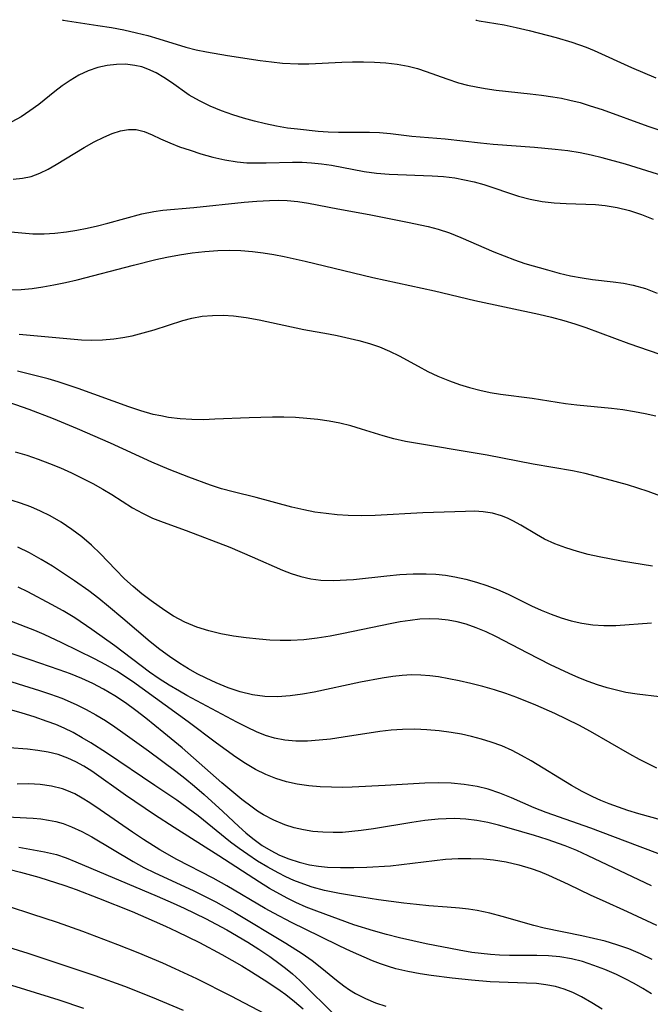
# Model space of a CAD drawing. Extents: x 1761544 to 1769746, y 3214722 to 3215715.
# Drawn here: x 1765759 to 1765851, y 3215571 to 3215715 of the extents above; entities that cross this region are included whole.
import ezdxf

# ---------------------------------------------------------------- set-up
doc = ezdxf.new("R2010")
doc.units = 0

msp = doc.modelspace()

# ---------------------------------------------------------------- linework, layer by layer
at = {"layer": 'Unknown_Line_Type', "color": 0}
for points in [[(1765765.43, 3215715, 1814), (1765765.54, 3215714.95, 1814), (1765766.2, 3215714.81, 1814), (1765770.65, 3215714.17, 1814), (1765772.64, 3215713.85, 1814), (1765774.44, 3215713.51, 1814), (1765776.27, 3215713.09, 1814), (1765777.94, 3215712.66, 1814), (1765779.56, 3215712.2, 1814), (1765783.5, 3215710.99, 1814), (1765785.01, 3215710.59, 1814), (1765786.52, 3215710.27, 1814), (1765789.6, 3215709.74, 1814), (1765794.41, 3215709.01, 1814), (1765796.05, 3215708.81, 1814), (1765797.68, 3215708.64, 1814), (1765799.93, 3215708.53, 1814), (1765801.52, 3215708.55, 1814), (1765806.32, 3215708.78, 1814), (1765807.92, 3215708.82, 1814), (1765809.52, 3215708.82, 1814), (1765811.11, 3215708.77, 1814), (1765812.78, 3215708.66, 1814), (1765814.43, 3215708.46, 1814), (1765816.06, 3215708.17, 1814), (1765817.39, 3215707.83, 1814), (1765818.7, 3215707.42, 1814), (1765821.7, 3215706.34, 1814), (1765823.43, 3215705.76, 1814), (1765824.71, 3215705.42, 1814), (1765826.01, 3215705.15, 1814), (1765827.32, 3215704.92, 1814), (1765828.95, 3215704.69, 1814), (1765833.92, 3215704.15, 1814), (1765835.58, 3215703.95, 1814), (1765837.24, 3215703.71, 1814), (1765838.48, 3215703.49, 1814), (1765839.7, 3215703.23, 1814), (1765841.21, 3215702.85, 1814), (1765842.7, 3215702.4, 1814), (1765844.42, 3215701.83, 1814), (1765851.12, 3215699.38, 1814), (1765854.29, 3215698.31, 1814)], [(1765825.93, 3215715, 1812), (1765825.99, 3215714.95, 1812), (1765826.46, 3215714.84, 1812), (1765830.12, 3215714.23, 1812), (1765831.86, 3215713.88, 1812), (1765833.75, 3215713.44, 1812), (1765837.71, 3215712.39, 1812), (1765839.98, 3215711.72, 1812), (1765842.08, 3215710.99, 1812), (1765843.29, 3215710.49, 1812), (1765848.72, 3215708.02, 1812), (1765852.28, 3215706.5, 1812)], [(1765853.3, 3215692.14, 1816), (1765847.87, 3215693.82, 1816), (1765844.45, 3215694.78, 1816), (1765842.85, 3215695.17, 1816), (1765841.23, 3215695.51, 1816), (1765839.41, 3215695.79, 1816), (1765837.57, 3215696, 1816), (1765834.52, 3215696.27, 1816), (1765828.5, 3215696.73, 1816), (1765826.65, 3215696.9, 1816), (1765821.45, 3215697.49, 1816), (1765816.6, 3215697.91, 1816), (1765813.44, 3215698.27, 1816), (1765811.87, 3215698.4, 1816), (1765810.37, 3215698.45, 1816), (1765805.83, 3215698.45, 1816), (1765804.34, 3215698.52, 1816), (1765802.86, 3215698.64, 1816), (1765799.87, 3215698.94, 1816), (1765798.38, 3215699.12, 1816), (1765796.76, 3215699.39, 1816), (1765795.15, 3215699.72, 1816), (1765793.55, 3215700.11, 1816), (1765791.97, 3215700.55, 1816), (1765790.41, 3215701.04, 1816), (1765788.72, 3215701.65, 1816), (1765787.08, 3215702.33, 1816), (1765785.5, 3215703.09, 1816), (1765784.02, 3215703.94, 1816), (1765781.39, 3215705.82, 1816), (1765780.29, 3215706.55, 1816), (1765779.15, 3215707.21, 1816), (1765777.97, 3215707.76, 1816), (1765777.07, 3215708.07, 1816), (1765776.04, 3215708.31, 1816), (1765774.7, 3215708.46, 1816), (1765773.35, 3215708.45, 1816), (1765771.98, 3215708.29, 1816), (1765770.63, 3215707.98, 1816), (1765769.23, 3215707.49, 1816), (1765767.87, 3215706.86, 1816), (1765766.56, 3215706.1, 1816), (1765765.42, 3215705.32, 1816), (1765764.32, 3215704.47, 1816), (1765761.97, 3215702.59, 1816), (1765760.7, 3215701.64, 1816), (1765759.4, 3215700.77, 1816), (1765758.05, 3215700.05, 1816)], [(1765758.26, 3215691.65, 1818), (1765759.59, 3215691.78, 1818), (1765760.88, 3215692.05, 1818), (1765762.13, 3215692.51, 1818), (1765763.34, 3215693.11, 1818), (1765764.54, 3215693.8, 1818), (1765768.63, 3215696.28, 1818), (1765770.09, 3215697.09, 1818), (1765771.53, 3215697.81, 1818), (1765772.75, 3215698.32, 1818), (1765773.95, 3215698.71, 1818), (1765775.11, 3215698.93, 1818), (1765776.23, 3215698.93, 1818), (1765777.4, 3215698.64, 1818), (1765778.57, 3215698.14, 1818), (1765779.8, 3215697.54, 1818), (1765781.15, 3215696.95, 1818), (1765782.6, 3215696.39, 1818), (1765784.12, 3215695.86, 1818), (1765785.7, 3215695.36, 1818), (1765787.44, 3215694.87, 1818), (1765789.22, 3215694.47, 1818), (1765791.03, 3215694.18, 1818), (1765792.44, 3215694.05, 1818), (1765793.86, 3215694.01, 1818), (1765795.28, 3215694.01, 1818), (1765799.14, 3215694.12, 1818), (1765800.53, 3215694.11, 1818), (1765801.9, 3215694.05, 1818), (1765803.37, 3215693.9, 1818), (1765804.82, 3215693.67, 1818), (1765809.59, 3215692.74, 1818), (1765811.42, 3215692.5, 1818), (1765813.27, 3215692.36, 1818), (1765819.55, 3215692.13, 1818), (1765821.22, 3215692.01, 1818), (1765822.87, 3215691.82, 1818), (1765824.3, 3215691.56, 1818), (1765825.71, 3215691.24, 1818), (1765827.1, 3215690.85, 1818), (1765832.2, 3215689.15, 1818), (1765833.92, 3215688.69, 1818), (1765835.65, 3215688.37, 1818), (1765837.41, 3215688.18, 1818), (1765839.19, 3215688.08, 1818), (1765843.46, 3215687.92, 1818), (1765844.87, 3215687.78, 1818), (1765846.66, 3215687.48, 1818), (1765848.43, 3215687.04, 1818), (1765850.18, 3215686.47, 1818), (1765851.9, 3215685.78, 1818)], [(1765754.68, 3215684.23, 1820), (1765759.51, 3215683.75, 1820), (1765761.13, 3215683.64, 1820), (1765762.75, 3215683.62, 1820), (1765764.33, 3215683.7, 1820), (1765766.02, 3215683.9, 1820), (1765767.55, 3215684.15, 1820), (1765769.08, 3215684.46, 1820), (1765770.59, 3215684.81, 1820), (1765772.1, 3215685.19, 1820), (1765777.06, 3215686.54, 1820), (1765778.8, 3215686.9, 1820), (1765780.14, 3215687.08, 1820), (1765784.68, 3215687.49, 1820), (1765792.05, 3215688.25, 1820), (1765793.9, 3215688.41, 1820), (1765795.73, 3215688.51, 1820), (1765797.05, 3215688.54, 1820), (1765798.35, 3215688.5, 1820), (1765799.92, 3215688.36, 1820), (1765801.46, 3215688.13, 1820), (1765805.74, 3215687.29, 1820), (1765810.33, 3215686.47, 1820), (1765815.96, 3215685.36, 1820), (1765818.98, 3215684.72, 1820), (1765820.46, 3215684.32, 1820), (1765822.11, 3215683.76, 1820), (1765823.74, 3215683.11, 1820), (1765828.61, 3215680.98, 1820), (1765830.09, 3215680.38, 1820), (1765831.6, 3215679.82, 1820), (1765833.11, 3215679.3, 1820), (1765836.45, 3215678.33, 1820), (1765838.14, 3215677.88, 1820), (1765839.83, 3215677.49, 1820), (1765841.52, 3215677.16, 1820), (1765843.04, 3215676.95, 1820), (1765846.05, 3215676.61, 1820), (1765847.54, 3215676.4, 1820), (1765849, 3215676.12, 1820), (1765850.76, 3215675.6, 1820), (1765852.51, 3215674.95, 1820)], [(1765756.51, 3215675.35, 1822), (1765759.41, 3215675.48, 1822), (1765761, 3215675.64, 1822), (1765762.59, 3215675.87, 1822), (1765764.18, 3215676.15, 1822), (1765765.88, 3215676.51, 1822), (1765767.58, 3215676.91, 1822), (1765775.83, 3215679.06, 1822), (1765779.1, 3215679.86, 1822), (1765780.74, 3215680.22, 1822), (1765782.59, 3215680.57, 1822), (1765784.45, 3215680.85, 1822), (1765786.31, 3215681.06, 1822), (1765788.17, 3215681.19, 1822), (1765789.88, 3215681.22, 1822), (1765791.58, 3215681.17, 1822), (1765793.28, 3215681.04, 1822), (1765794.83, 3215680.85, 1822), (1765796.37, 3215680.6, 1822), (1765797.91, 3215680.31, 1822), (1765800.95, 3215679.63, 1822), (1765810.87, 3215677.24, 1822), (1765819.91, 3215675.28, 1822), (1765825.81, 3215673.85, 1822), (1765835.18, 3215671.86, 1822), (1765837.02, 3215671.42, 1822), (1765838.84, 3215670.92, 1822), (1765840.44, 3215670.42, 1822), (1765842.04, 3215669.88, 1822), (1765848.34, 3215667.55, 1822), (1765851.31, 3215666.51, 1822), (1765856.16, 3215664.89, 1822)], [(1765759.12, 3215668.94, 1824), (1765768.22, 3215668.1, 1824), (1765769.67, 3215668.05, 1824), (1765771.33, 3215668.11, 1824), (1765772.99, 3215668.26, 1824), (1765774.31, 3215668.45, 1824), (1765775.63, 3215668.7, 1824), (1765777.25, 3215669.1, 1824), (1765778.86, 3215669.56, 1824), (1765783.05, 3215670.94, 1824), (1765784.37, 3215671.28, 1824), (1765785.88, 3215671.55, 1824), (1765787.42, 3215671.68, 1824), (1765788.98, 3215671.69, 1824), (1765790.46, 3215671.59, 1824), (1765792.34, 3215671.35, 1824), (1765794.23, 3215671.01, 1824), (1765800.76, 3215669.59, 1824), (1765804.39, 3215668.97, 1824), (1765805.67, 3215668.72, 1824), (1765808.83, 3215668.01, 1824), (1765810.37, 3215667.57, 1824), (1765811.87, 3215667.07, 1824), (1765813.32, 3215666.46, 1824), (1765814.72, 3215665.74, 1824), (1765817.5, 3215664.22, 1824), (1765818.93, 3215663.47, 1824), (1765820.39, 3215662.77, 1824), (1765822.08, 3215662.08, 1824), (1765823.54, 3215661.56, 1824), (1765825.03, 3215661.11, 1824), (1765826.53, 3215660.72, 1824), (1765828.05, 3215660.39, 1824), (1765829.58, 3215660.13, 1824), (1765834.18, 3215659.55, 1824), (1765839.07, 3215658.79, 1824), (1765840.73, 3215658.57, 1824), (1765845.79, 3215658.07, 1824), (1765847.48, 3215657.87, 1824), (1765849.16, 3215657.62, 1824), (1765850.73, 3215657.31, 1824), (1765852.3, 3215656.94, 1824)], [(1765852.87, 3215645.23, 1826), (1765851.18, 3215645.86, 1826), (1765849.66, 3215646.37, 1826), (1765848.14, 3215646.84, 1826), (1765845.07, 3215647.7, 1826), (1765841.95, 3215648.51, 1826), (1765840.08, 3215648.91, 1826), (1765834.36, 3215649.9, 1826), (1765827.63, 3215651.19, 1826), (1765815.67, 3215653.2, 1826), (1765813.94, 3215653.57, 1826), (1765812.37, 3215654.02, 1826), (1765809.23, 3215655.03, 1826), (1765807.65, 3215655.5, 1826), (1765806.07, 3215655.88, 1826), (1765804.47, 3215656.19, 1826), (1765802.85, 3215656.42, 1826), (1765801.21, 3215656.59, 1826), (1765799.54, 3215656.7, 1826), (1765797.86, 3215656.75, 1826), (1765796.18, 3215656.76, 1826), (1765792.8, 3215656.69, 1826), (1765787.75, 3215656.45, 1826), (1765786.08, 3215656.4, 1826), (1765784.41, 3215656.42, 1826), (1765782.68, 3215656.54, 1826), (1765780.97, 3215656.74, 1826), (1765779.83, 3215656.94, 1826), (1765778.71, 3215657.18, 1826), (1765776.93, 3215657.69, 1826), (1765775.16, 3215658.29, 1826), (1765767.77, 3215660.99, 1826), (1765764.83, 3215661.95, 1826), (1765763.35, 3215662.38, 1826), (1765758.88, 3215663.51, 1826)], [(1765851.83, 3215634.92, 1828), (1765847.25, 3215635.65, 1828), (1765844, 3215636.28, 1828), (1765842.4, 3215636.66, 1828), (1765840.81, 3215637.09, 1828), (1765839.14, 3215637.6, 1828), (1765837.53, 3215638.2, 1828), (1765835.99, 3215638.9, 1828), (1765834.81, 3215639.56, 1828), (1765832.54, 3215640.95, 1828), (1765831.39, 3215641.59, 1828), (1765830.59, 3215641.98, 1828), (1765829.72, 3215642.32, 1828), (1765828.4, 3215642.69, 1828), (1765827.04, 3215642.91, 1828), (1765825.75, 3215642.98, 1828), (1765824.43, 3215642.96, 1828), (1765818.21, 3215642.73, 1828), (1765811.24, 3215642.37, 1828), (1765809.27, 3215642.33, 1828), (1765807.29, 3215642.36, 1828), (1765805.66, 3215642.46, 1828), (1765804.03, 3215642.63, 1828), (1765802.41, 3215642.87, 1828), (1765800.8, 3215643.17, 1828), (1765799.04, 3215643.59, 1828), (1765793.8, 3215645.01, 1828), (1765790.42, 3215645.84, 1828), (1765788.75, 3215646.29, 1828), (1765787.14, 3215646.8, 1828), (1765783.95, 3215647.98, 1828), (1765781.09, 3215649.12, 1828), (1765778.54, 3215650.19, 1828), (1765772.48, 3215652.94, 1828), (1765767.67, 3215655.04, 1828), (1765764.13, 3215656.52, 1828), (1765760.56, 3215657.9, 1828), (1765755.49, 3215659.67, 1828)], [(1765758.55, 3215651.71, 1830), (1765760.24, 3215651.21, 1830), (1765761.9, 3215650.63, 1830), (1765763.55, 3215650, 1830), (1765765.17, 3215649.33, 1830), (1765766.77, 3215648.61, 1830), (1765768.34, 3215647.85, 1830), (1765769.88, 3215647.06, 1830), (1765771.37, 3215646.23, 1830), (1765772.68, 3215645.45, 1830), (1765775.71, 3215643.5, 1830), (1765777.15, 3215642.7, 1830), (1765778.64, 3215641.99, 1830), (1765780.17, 3215641.38, 1830), (1765783.57, 3215640.18, 1830), (1765789.95, 3215637.7, 1830), (1765793.23, 3215636.32, 1830), (1765797.68, 3215634.36, 1830), (1765798.91, 3215633.88, 1830), (1765800.34, 3215633.43, 1830), (1765801.8, 3215633.1, 1830), (1765803.29, 3215632.9, 1830), (1765805.15, 3215632.83, 1830), (1765807.04, 3215632.91, 1830), (1765808.03, 3215632.99, 1830), (1765812.95, 3215633.54, 1830), (1765814.85, 3215633.72, 1830), (1765816.76, 3215633.83, 1830), (1765818.66, 3215633.83, 1830), (1765820.08, 3215633.75, 1830), (1765821.49, 3215633.6, 1830), (1765822.89, 3215633.37, 1830), (1765824.47, 3215633.03, 1830), (1765826.03, 3215632.61, 1830), (1765827.57, 3215632.11, 1830), (1765829.14, 3215631.5, 1830), (1765830.68, 3215630.82, 1830), (1765834.09, 3215629.14, 1830), (1765835.51, 3215628.5, 1830), (1765836.96, 3215627.9, 1830), (1765838.42, 3215627.37, 1830), (1765839.9, 3215626.92, 1830), (1765841.48, 3215626.57, 1830), (1765843.08, 3215626.35, 1830), (1765844.69, 3215626.24, 1830), (1765846.46, 3215626.26, 1830), (1765851.66, 3215626.63, 1830)], [(1765852.82, 3215615.79, 1832), (1765849.56, 3215616.19, 1832), (1765847.9, 3215616.45, 1832), (1765846.52, 3215616.75, 1832), (1765845.15, 3215617.12, 1832), (1765843.78, 3215617.55, 1832), (1765842.41, 3215618.04, 1832), (1765841.01, 3215618.6, 1832), (1765839.62, 3215619.2, 1832), (1765836.86, 3215620.49, 1832), (1765833.55, 3215622.17, 1832), (1765828.87, 3215624.64, 1832), (1765827.45, 3215625.32, 1832), (1765826.02, 3215625.91, 1832), (1765824.56, 3215626.42, 1832), (1765823.24, 3215626.77, 1832), (1765821.91, 3215627.02, 1832), (1765820.56, 3215627.17, 1832), (1765819.17, 3215627.21, 1832), (1765817.77, 3215627.15, 1832), (1765816.36, 3215627, 1832), (1765814.88, 3215626.78, 1832), (1765813.4, 3215626.51, 1832), (1765806.57, 3215625.06, 1832), (1765804.65, 3215624.7, 1832), (1765802.72, 3215624.38, 1832), (1765800.79, 3215624.15, 1832), (1765798.87, 3215624.03, 1832), (1765797.33, 3215624.03, 1832), (1765795.79, 3215624.11, 1832), (1765794.25, 3215624.23, 1832), (1765792.36, 3215624.43, 1832), (1765790.48, 3215624.69, 1832), (1765788.65, 3215625.01, 1832), (1765786.86, 3215625.44, 1832), (1765785.11, 3215626, 1832), (1765783.38, 3215626.74, 1832), (1765781.71, 3215627.62, 1832), (1765780.43, 3215628.42, 1832), (1765778.41, 3215629.84, 1832), (1765777.07, 3215630.88, 1832), (1765775.78, 3215631.96, 1832), (1765774.53, 3215633.1, 1832), (1765773.2, 3215634.44, 1832), (1765771.03, 3215636.75, 1832), (1765769.7, 3215638.02, 1832), (1765768.28, 3215639.21, 1832), (1765766.8, 3215640.33, 1832), (1765765.26, 3215641.36, 1832), (1765763.65, 3215642.3, 1832), (1765762.25, 3215643.01, 1832), (1765760.8, 3215643.64, 1832), (1765759.32, 3215644.19, 1832), (1765758.09, 3215644.58, 1832)], [(1765852.46, 3215605.33, 1834), (1765849.92, 3215606.59, 1834), (1765848.48, 3215607.38, 1834), (1765842.75, 3215610.7, 1834), (1765841.02, 3215611.62, 1834), (1765837.49, 3215613.34, 1834), (1765834.74, 3215614.58, 1834), (1765831.95, 3215615.71, 1834), (1765830.32, 3215616.3, 1834), (1765828.68, 3215616.83, 1834), (1765826.96, 3215617.31, 1834), (1765825.23, 3215617.75, 1834), (1765823.5, 3215618.13, 1834), (1765820.49, 3215618.71, 1834), (1765819.21, 3215618.89, 1834), (1765817.92, 3215618.99, 1834), (1765816.56, 3215619, 1834), (1765815.18, 3215618.91, 1834), (1765813.81, 3215618.76, 1834), (1765812.23, 3215618.52, 1834), (1765809.08, 3215617.93, 1834), (1765802.31, 3215616.49, 1834), (1765800.59, 3215616.18, 1834), (1765798.76, 3215615.94, 1834), (1765796.94, 3215615.81, 1834), (1765795.09, 3215615.86, 1834), (1765793.27, 3215616.09, 1834), (1765791.47, 3215616.53, 1834), (1765789.7, 3215617.13, 1834), (1765787.95, 3215617.84, 1834), (1765786.46, 3215618.52, 1834), (1765785.16, 3215619.18, 1834), (1765783.88, 3215619.91, 1834), (1765782.62, 3215620.69, 1834), (1765781.14, 3215621.68, 1834), (1765779.7, 3215622.73, 1834), (1765778.29, 3215623.84, 1834), (1765774.3, 3215627.28, 1834), (1765772.21, 3215629.04, 1834), (1765770.77, 3215630.19, 1834), (1765769.3, 3215631.31, 1834), (1765767.2, 3215632.79, 1834), (1765765.59, 3215633.87, 1834), (1765763.97, 3215634.93, 1834), (1765762.32, 3215635.93, 1834), (1765760.64, 3215636.87, 1834), (1765758.93, 3215637.73, 1834)], [(1765853.16, 3215597.7, 1836), (1765849.8, 3215598.63, 1836), (1765848.19, 3215599.14, 1836), (1765845.47, 3215600.11, 1836), (1765844.27, 3215600.6, 1836), (1765843.08, 3215601.13, 1836), (1765841.5, 3215601.94, 1836), (1765839.95, 3215602.82, 1836), (1765834.03, 3215606.44, 1836), (1765832.65, 3215607.21, 1836), (1765831.25, 3215607.93, 1836), (1765829.74, 3215608.59, 1836), (1765828.19, 3215609.16, 1836), (1765826.76, 3215609.6, 1836), (1765825.3, 3215609.98, 1836), (1765823.83, 3215610.31, 1836), (1765822.34, 3215610.57, 1836), (1765820.57, 3215610.81, 1836), (1765818.79, 3215610.97, 1836), (1765817.01, 3215611.05, 1836), (1765815.23, 3215611.02, 1836), (1765813.57, 3215610.9, 1836), (1765811.92, 3215610.7, 1836), (1765806.52, 3215609.86, 1836), (1765804.66, 3215609.6, 1836), (1765803.01, 3215609.43, 1836), (1765801.3, 3215609.31, 1836), (1765799.63, 3215609.29, 1836), (1765797.98, 3215609.43, 1836), (1765796.49, 3215609.73, 1836), (1765795.15, 3215610.15, 1836), (1765793.83, 3215610.68, 1836), (1765792.52, 3215611.28, 1836), (1765790.97, 3215612.06, 1836), (1765783.65, 3215616, 1836), (1765782.56, 3215616.6, 1836), (1765781.07, 3215617.48, 1836), (1765779.62, 3215618.43, 1836), (1765778.19, 3215619.42, 1836), (1765773.11, 3215623.28, 1836), (1765769.74, 3215625.68, 1836), (1765767.24, 3215627.35, 1836), (1765765.57, 3215628.37, 1836), (1765763.87, 3215629.34, 1836), (1765760.4, 3215631.16, 1836), (1765758.96, 3215631.86, 1836)], [(1765855.19, 3215591.88, 1838), (1765847.8, 3215594.63, 1838), (1765842.78, 3215596.57, 1838), (1765836.23, 3215598.87, 1838), (1765834.51, 3215599.54, 1838), (1765831.15, 3215601, 1838), (1765829.47, 3215601.69, 1838), (1765827.76, 3215602.27, 1838), (1765826.14, 3215602.67, 1838), (1765824.26, 3215602.96, 1838), (1765822.36, 3215603.12, 1838), (1765820.43, 3215603.18, 1838), (1765818.5, 3215603.14, 1838), (1765812.66, 3215602.79, 1838), (1765807.86, 3215602.57, 1838), (1765806.51, 3215602.53, 1838), (1765804.83, 3215602.54, 1838), (1765803.16, 3215602.61, 1838), (1765801.51, 3215602.75, 1838), (1765799.78, 3215602.98, 1838), (1765798.22, 3215603.33, 1838), (1765796.69, 3215603.81, 1838), (1765795.2, 3215604.41, 1838), (1765793.71, 3215605.16, 1838), (1765792.25, 3215606.03, 1838), (1765790.82, 3215606.97, 1838), (1765788.02, 3215608.99, 1838), (1765783.85, 3215612.13, 1838), (1765775.68, 3215618.02, 1838), (1765773.43, 3215619.53, 1838), (1765771.81, 3215620.48, 1838), (1765770.16, 3215621.36, 1838), (1765765.37, 3215623.71, 1838), (1765762.76, 3215624.92, 1838), (1765761.43, 3215625.49, 1838), (1765758.01, 3215626.85, 1838)], [(1765851.67, 3215588.1, 1840), (1765842.4, 3215592.51, 1840), (1765840.72, 3215593.27, 1840), (1765839.02, 3215593.97, 1840), (1765836.41, 3215594.9, 1840), (1765834.55, 3215595.48, 1840), (1765830.84, 3215596.57, 1840), (1765829.29, 3215597.01, 1840), (1765827.73, 3215597.39, 1840), (1765826.11, 3215597.68, 1840), (1765824.47, 3215597.87, 1840), (1765822.82, 3215597.95, 1840), (1765821.62, 3215597.94, 1840), (1765820.42, 3215597.88, 1840), (1765818.51, 3215597.68, 1840), (1765816.59, 3215597.39, 1840), (1765810.96, 3215596.44, 1840), (1765809.17, 3215596.19, 1840), (1765807.8, 3215596.05, 1840), (1765806.44, 3215595.94, 1840), (1765805.08, 3215595.9, 1840), (1765803.58, 3215595.95, 1840), (1765802.1, 3215596.08, 1840), (1765800.71, 3215596.31, 1840), (1765799.35, 3215596.62, 1840), (1765798.01, 3215597.03, 1840), (1765796.4, 3215597.7, 1840), (1765794.86, 3215598.52, 1840), (1765794.02, 3215599.05, 1840), (1765793.21, 3215599.62, 1840), (1765791.71, 3215600.75, 1840), (1765790.24, 3215601.95, 1840), (1765788.78, 3215603.19, 1840), (1765782.96, 3215608.3, 1840), (1765780.29, 3215610.53, 1840), (1765777.64, 3215612.66, 1840), (1765776.17, 3215613.8, 1840), (1765774.67, 3215614.9, 1840), (1765773.14, 3215615.93, 1840), (1765771.44, 3215616.94, 1840), (1765769.88, 3215617.75, 1840), (1765768.28, 3215618.47, 1840), (1765766.65, 3215619.14, 1840), (1765764.99, 3215619.76, 1840), (1765760.73, 3215621.22, 1840), (1765749.47, 3215624.99, 1840)], [(1765749.26, 3215620.74, 1842), (1765762.07, 3215616.73, 1842), (1765763.71, 3215616.18, 1842), (1765765.34, 3215615.59, 1842), (1765767.44, 3215614.69, 1842), (1765768.9, 3215613.96, 1842), (1765770.33, 3215613.16, 1842), (1765771.73, 3215612.31, 1842), (1765773.1, 3215611.41, 1842), (1765774.3, 3215610.57, 1842), (1765778.03, 3215607.88, 1842), (1765782.04, 3215604.91, 1842), (1765783.34, 3215603.88, 1842), (1765784.78, 3215602.69, 1842), (1765786.19, 3215601.47, 1842), (1765788.93, 3215598.98, 1842), (1765791.28, 3215596.79, 1842), (1765792.28, 3215595.88, 1842), (1765793.32, 3215595.02, 1842), (1765794.68, 3215594.02, 1842), (1765795.94, 3215593.26, 1842), (1765797.24, 3215592.6, 1842), (1765798.59, 3215592.04, 1842), (1765800.09, 3215591.56, 1842), (1765801.63, 3215591.2, 1842), (1765802.93, 3215590.99, 1842), (1765804.24, 3215590.85, 1842), (1765806.15, 3215590.77, 1842), (1765808.08, 3215590.79, 1842), (1765810.02, 3215590.85, 1842), (1765813.46, 3215591.05, 1842), (1765815.07, 3215591.22, 1842), (1765819.9, 3215591.83, 1842), (1765821.51, 3215591.99, 1842), (1765823.36, 3215592.1, 1842), (1765825.21, 3215592.12, 1842), (1765827.05, 3215592.04, 1842), (1765828.52, 3215591.9, 1842), (1765830.39, 3215591.61, 1842), (1765832.24, 3215591.19, 1842), (1765834.06, 3215590.64, 1842), (1765835.33, 3215590.19, 1842), (1765836.59, 3215589.68, 1842), (1765839.48, 3215588.35, 1842), (1765842.77, 3215586.75, 1842), (1765844.43, 3215585.98, 1842), (1765848.1, 3215584.35, 1842), (1765852.37, 3215582.32, 1842)], [(1765851.77, 3215577.31, 1844), (1765850.07, 3215578.12, 1844), (1765848.34, 3215578.85, 1844), (1765846.59, 3215579.48, 1844), (1765844.9, 3215579.98, 1844), (1765843.18, 3215580.39, 1844), (1765841.46, 3215580.77, 1844), (1765835.96, 3215581.89, 1844), (1765834.42, 3215582.28, 1844), (1765829.82, 3215583.61, 1844), (1765827.98, 3215584.09, 1844), (1765826.13, 3215584.48, 1844), (1765824.86, 3215584.68, 1844), (1765823.58, 3215584.84, 1844), (1765821.76, 3215585, 1844), (1765819.09, 3215585.19, 1844), (1765817.25, 3215585.36, 1844), (1765815.41, 3215585.57, 1844), (1765811.73, 3215586.07, 1844), (1765808.06, 3215586.63, 1844), (1765805.98, 3215586.96, 1844), (1765803.81, 3215587.42, 1844), (1765802, 3215587.92, 1844), (1765800.22, 3215588.53, 1844), (1765799.31, 3215588.9, 1844), (1765798.16, 3215589.43, 1844), (1765797.01, 3215590.01, 1844), (1765795.5, 3215590.84, 1844), (1765794.01, 3215591.72, 1844), (1765792.56, 3215592.67, 1844), (1765791.3, 3215593.57, 1844), (1765790.06, 3215594.51, 1844), (1765785.29, 3215598.34, 1844), (1765782.17, 3215600.63, 1844), (1765778.99, 3215602.82, 1844), (1765771.9, 3215607.57, 1844), (1765769.62, 3215609.03, 1844), (1765768.33, 3215609.81, 1844), (1765767.02, 3215610.55, 1844), (1765765.68, 3215611.21, 1844), (1765764.47, 3215611.73, 1844), (1765763.23, 3215612.2, 1844), (1765761.32, 3215612.86, 1844), (1765759.53, 3215613.41, 1844), (1765756.27, 3215614.35, 1844)], [(1765851.65, 3215572.29, 1846), (1765850.4, 3215573.06, 1846), (1765849.12, 3215573.8, 1846), (1765847.83, 3215574.48, 1846), (1765846.52, 3215575.11, 1846), (1765844.81, 3215575.83, 1846), (1765843.2, 3215576.45, 1846), (1765841.58, 3215577, 1846), (1765839.93, 3215577.42, 1846), (1765838.27, 3215577.69, 1846), (1765836.57, 3215577.83, 1846), (1765834.86, 3215577.89, 1846), (1765830.87, 3215577.9, 1846), (1765829.44, 3215577.94, 1846), (1765828.08, 3215578.03, 1846), (1765826.72, 3215578.17, 1846), (1765825.37, 3215578.35, 1846), (1765823.52, 3215578.66, 1846), (1765818.66, 3215579.6, 1846), (1765814.79, 3215580.47, 1846), (1765812.87, 3215580.96, 1846), (1765810.97, 3215581.49, 1846), (1765808.09, 3215582.41, 1846), (1765802.66, 3215584.39, 1846), (1765801.14, 3215585, 1846), (1765799.63, 3215585.65, 1846), (1765798.44, 3215586.23, 1846), (1765797.26, 3215586.86, 1846), (1765795.76, 3215587.72, 1846), (1765794.29, 3215588.63, 1846), (1765788.34, 3215592.51, 1846), (1765781.78, 3215596.63, 1846), (1765778.9, 3215598.5, 1846), (1765774.66, 3215601.39, 1846), (1765769.74, 3215604.92, 1846), (1765768.6, 3215605.64, 1846), (1765767.43, 3215606.28, 1846), (1765766.22, 3215606.83, 1846), (1765764.81, 3215607.32, 1846), (1765763.35, 3215607.68, 1846), (1765761.85, 3215607.94, 1846), (1765760.34, 3215608.13, 1846), (1765757.65, 3215608.33, 1846)], [(1765844.42, 3215570.01, 1848), (1765842.93, 3215570.98, 1848), (1765841.4, 3215571.86, 1848), (1765840.16, 3215572.46, 1848), (1765838.9, 3215572.96, 1848), (1765837.6, 3215573.35, 1848), (1765836.22, 3215573.61, 1848), (1765834.81, 3215573.77, 1848), (1765833.37, 3215573.85, 1848), (1765829.39, 3215573.99, 1848), (1765828.03, 3215574.06, 1848), (1765825.3, 3215574.28, 1848), (1765822.47, 3215574.58, 1848), (1765819.43, 3215574.97, 1848), (1765817.82, 3215575.22, 1848), (1765816.01, 3215575.54, 1848), (1765814.23, 3215575.95, 1848), (1765813.16, 3215576.27, 1848), (1765812, 3215576.68, 1848), (1765810.84, 3215577.13, 1848), (1765807.63, 3215578.52, 1848), (1765806.04, 3215579.27, 1848), (1765803.18, 3215580.7, 1848), (1765798.95, 3215582.74, 1848), (1765796.39, 3215584.08, 1848), (1765795.13, 3215584.79, 1848), (1765789.49, 3215588.12, 1848), (1765787.51, 3215589.21, 1848), (1765782.2, 3215591.96, 1848), (1765779.68, 3215593.4, 1848), (1765777.32, 3215594.88, 1848), (1765775.7, 3215595.96, 1848), (1765770.99, 3215599.24, 1848), (1765769.45, 3215600.27, 1848), (1765768.35, 3215600.96, 1848), (1765767.24, 3215601.57, 1848), (1765766.1, 3215602.08, 1848), (1765765.46, 3215602.31, 1848), (1765763.86, 3215602.71, 1848), (1765762.2, 3215602.94, 1848), (1765760.51, 3215603.03, 1848), (1765758.8, 3215603, 1848)], [(1765756.38, 3215598.27, 1850), (1765761.17, 3215598.01, 1850), (1765762.3, 3215597.9, 1850), (1765763.41, 3215597.74, 1850), (1765764.49, 3215597.52, 1850), (1765765.55, 3215597.23, 1850), (1765766.79, 3215596.76, 1850), (1765768.27, 3215596.07, 1850), (1765769.73, 3215595.28, 1850), (1765775.78, 3215591.66, 1850), (1765777.37, 3215590.8, 1850), (1765778.99, 3215589.99, 1850), (1765784.6, 3215587.4, 1850), (1765786.25, 3215586.59, 1850), (1765787.88, 3215585.75, 1850), (1765790.68, 3215584.19, 1850), (1765798.15, 3215579.71, 1850), (1765800.53, 3215578.2, 1850), (1765802, 3215577.14, 1850), (1765803.41, 3215576.03, 1850), (1765805.54, 3215574.29, 1850), (1765806.63, 3215573.46, 1850), (1765807.47, 3215572.87, 1850), (1765808.35, 3215572.33, 1850), (1765809.79, 3215571.59, 1850), (1765811.29, 3215570.97, 1850), (1765812.8, 3215570.49, 1850)], [(1765759.08, 3215593.79, 1852), (1765762.84, 3215593.1, 1852), (1765764.57, 3215592.67, 1852), (1765765.99, 3215592.2, 1852), (1765767.39, 3215591.64, 1852), (1765779.3, 3215586.6, 1852), (1765781.65, 3215585.58, 1852), (1765783.25, 3215584.85, 1852), (1765786.41, 3215583.3, 1852), (1765789.5, 3215581.64, 1852), (1765792.57, 3215579.83, 1852), (1765794.19, 3215578.81, 1852), (1765795.78, 3215577.75, 1852), (1765797.32, 3215576.64, 1852), (1765798.11, 3215576.02, 1852), (1765799.1, 3215575.19, 1852), (1765800.17, 3215574.21, 1852), (1765805.62, 3215568.88, 1852)], [(1765754.16, 3215591.42, 1854), (1765759.31, 3215590.09, 1854), (1765762, 3215589.35, 1854), (1765765.78, 3215588.13, 1854), (1765767.44, 3215587.55, 1854), (1765770.73, 3215586.31, 1854), (1765775.64, 3215584.33, 1854), (1765778.89, 3215582.94, 1854), (1765780.55, 3215582.19, 1854), (1765782.21, 3215581.41, 1854), (1765785.51, 3215579.78, 1854), (1765788.76, 3215578.06, 1854), (1765791.69, 3215576.39, 1854), (1765793.13, 3215575.52, 1854), (1765795.53, 3215574.01, 1854), (1765797.32, 3215572.79, 1854), (1765798.15, 3215572.18, 1854), (1765799.43, 3215571.16, 1854), (1765800.67, 3215570.09, 1854)], [(1765795.09, 3215569.37, 1856), (1765790.12, 3215571.96, 1856), (1765785.11, 3215574.48, 1856), (1765781.95, 3215575.95, 1856), (1765780.14, 3215576.75, 1856), (1765776.51, 3215578.29, 1856), (1765773.57, 3215579.46, 1856), (1765768.41, 3215581.4, 1856), (1765764.71, 3215582.71, 1856), (1765760.99, 3215583.96, 1856), (1765757.68, 3215585.01, 1856)], [(1765783.17, 3215569.84, 1858), (1765778.62, 3215571.76, 1858), (1765774.6, 3215573.34, 1858), (1765770.25, 3215574.9, 1858), (1765760.41, 3215578.19, 1858), (1765756.16, 3215579.52, 1858)], [(1765768.57, 3215570.12, 1860), (1765764.97, 3215571.33, 1860), (1765760.11, 3215572.85, 1860), (1765756.07, 3215574.08, 1860)]]:
    msp.add_polyline3d(points, dxfattribs=at)

doc.saveas('drawing.dxf')
